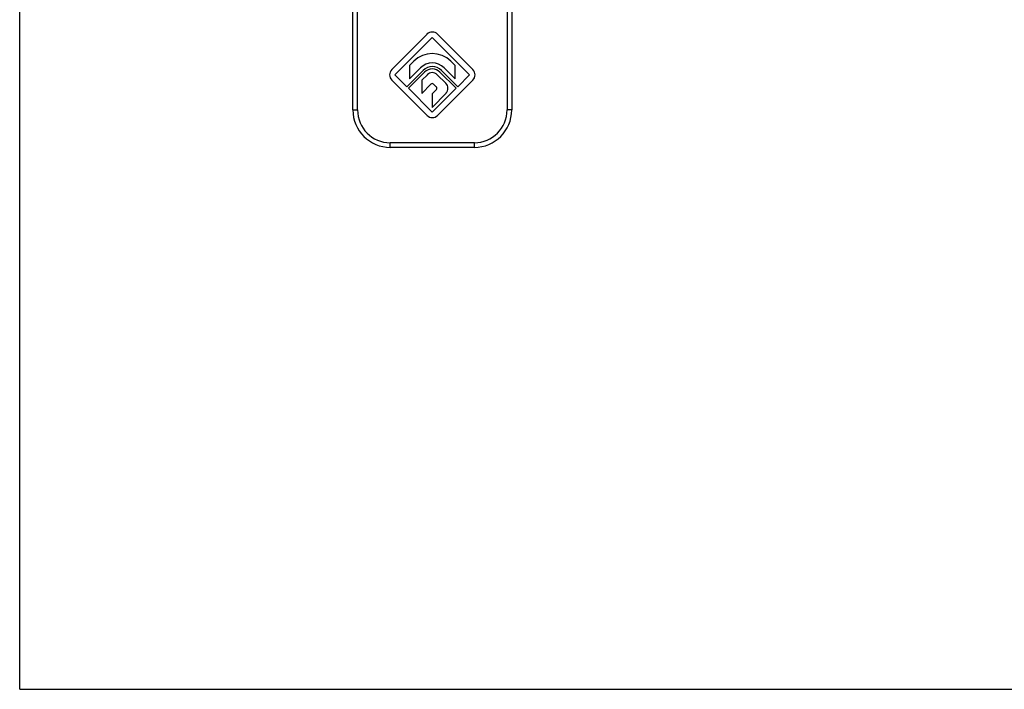
# Model space of a CAD drawing. Units: millimetres. Extents: x 434 to 854, y -65 to 232.
# Drawn here: x 434 to 540, y -65 to 7 of the extents above; entities that cross this region are included whole.
import ezdxf

# ---------------------------------------------------------------- set-up
doc = ezdxf.new("R2010")
doc.units = ezdxf.units.MM
doc.header["$LTSCALE"] = 19.36
doc.layers.get('0').update_dxf_attribs({"linetype": 'CONTINUOUS'})
doc.layers.add('ARROTONDAMENTI', color=7, linetype='CONTINUOUS')
doc.layers.add('FEATURE_DI_TAGLIO', color=7, linetype='CONTINUOUS')

msp = doc.modelspace()

# ---------------------------------------------------------------- linework, layer by layer
at = {"color": 7, "linetype": 'Continuous'}
for q in [(434.47, 231.94), (854.47, -65.06)]:
    msp.add_line((434.47, -65.06), q, dxfattribs=at)
at = {"layer": 'ARROTONDAMENTI', "color": 7, "linetype": 'Continuous'}
for p, q in [((470.12, -3.04), (470.12, 28.96)), ((487.12, 28.96), (487.12, -3.04)), ((483.12, -7.04), (474.12, -7.04))]:
    msp.add_line(p, q, dxfattribs=at)
at = {"layer": 'ARROTONDAMENTI', "color": 9, "linetype": 'Continuous'}
for p, q in [((470.62, -3.04), (470.62, 28.96)), ((486.62, 28.96), (486.62, -3.04)), ((470.12, -3.04), (470.62, -3.04)), ((487.12, -3.04), (486.62, -3.04)), ((483.12, -6.54), (474.12, -6.54)), ((474.12, -7.04), (474.12, -6.54)), ((483.12, -7.04), (483.12, -6.54))]:
    msp.add_line(p, q, dxfattribs=at)
at = {"layer": 'ARROTONDAMENTI', "color": 7, "linetype": 'Continuous'}
for centre, start, end in [((474.12, -3.04), 180, 270), ((483.12, -3.04), 270, 0)]:
    msp.add_arc(centre, 4, start, end, dxfattribs=at)
at = {"layer": 'ARROTONDAMENTI', "color": 9, "linetype": 'Continuous'}
for centre, start, end in [((474.12, -3.04), 180, 270), ((483.12, -3.04), 270, 0)]:
    msp.add_arc(centre, 3.5, start, end, dxfattribs=at)
at = {"layer": 'FEATURE_DI_TAGLIO', "color": 7, "linetype": 'Continuous'}
for p, q in [((478.06, 5.06), (474.28, 1.29)), ((474.62, 0.72), (478.62, 4.72)), ((478.62, 4.72), (482.62, 0.72)), ((482.96, 1.29), (479.19, 5.06)), ((476.64, 2.18), (476.19, 1.73)), ((481.06, 1.73), (480.6, 2.18)), ((477.63, 1.19), (475.9, -0.55)), ((476.19, 1.73), (476.19, 0.31)), ((476.19, 0.31), (477.35, 1.47)), ((481.35, -0.55), (479.61, 1.19)), ((479.9, 1.47), (481.06, 0.31)), ((481.06, 0.31), (481.06, 1.73)), ((474.28, 0.16), (478.06, -3.62)), ((475.9, -0.55), (474.62, 0.72)), ((476.07, -0.72), (477.8, 1.02)), ((478.09, 0.74), (477.5, 0.15)), ((477.5, 0.15), (477.5, -1.26)), ((480.08, -0.18), (479.16, 0.74)), ((479.19, -3.62), (482.96, 0.16)), ((479.44, 1.02), (481.18, -0.72)), ((482.62, 0.72), (481.35, -0.55)), ((478.62, -3.28), (476.07, -0.72)), ((477.5, -1.26), (478.48, -0.28)), ((481.18, -0.72), (478.62, -3.28)), ((479.07, -0.86), (478.62, -1.32)), ((478.76, -0.28), (479.06, -0.58)), ((478.62, -2.76), (480.09, -1.25)), ((478.62, -1.32), (478.62, -2.76))]:
    msp.add_line(p, q, dxfattribs=at)
for centre, radius, start, end in [((478.62, 4.5), 0.8, 45, 135), ((478.62, 0.2), 2.8, 45, 135), ((474.85, 0.72), 0.8, 135, 225), ((478.62, 0.2), 1.8, 45, 135), ((478.62, 0.2), 1.4, 45, 135), ((478.62, 0.2), 1.16, 45, 135), ((482.4, 0.72), 0.8, 315, 45), ((478.62, 0.2), 0.76, 45, 135), ((478.62, -0.42), 0.2, 45, 135), ((478.92, -0.72), 0.2, 316.017, 45), ((479.54, -0.72), 0.76, 316.017, 45), ((478.62, -3.05), 0.8, 225, 315)]:
    msp.add_arc(centre, radius, start, end, dxfattribs=at)

doc.saveas('drawing.dxf')
